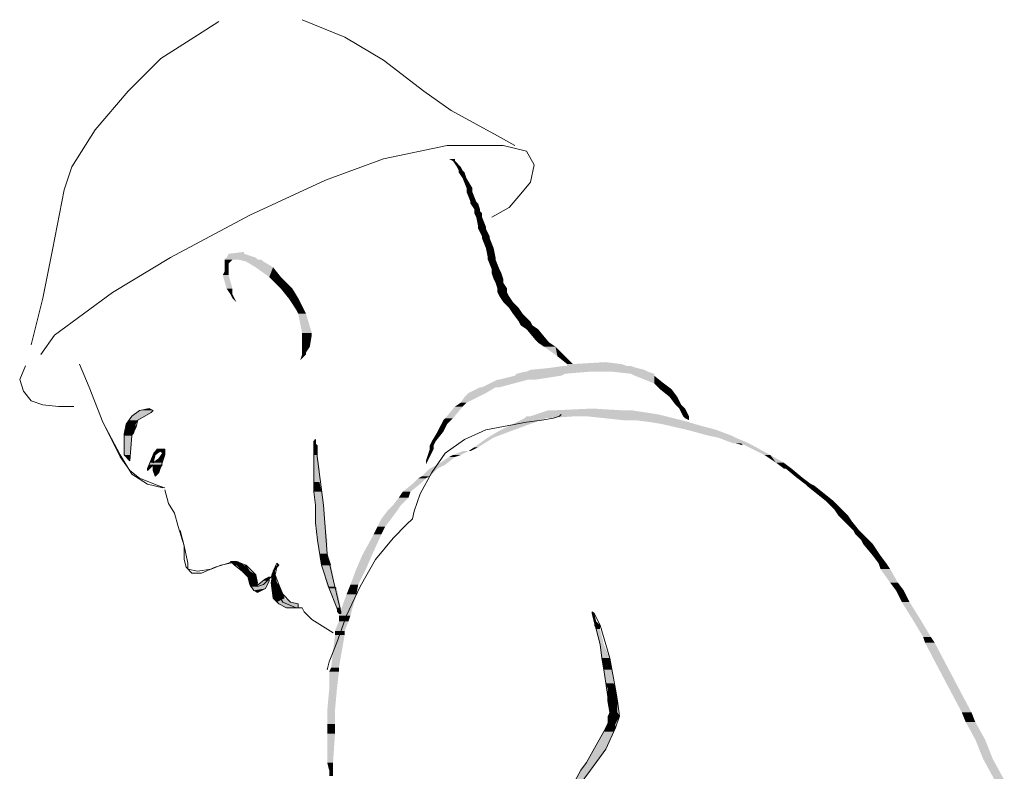
# Model space of a CAD drawing. Units: metres. Extents: x 121.4 to 128.2, y 49.9 to 61.
# Drawn here: x 125.9 to 126.4, y 57.9 to 58.2 of the extents above; entities that cross this region are included whole.
import ezdxf

# ---------------------------------------------------------------- set-up
doc = ezdxf.new("R2010")
doc.units = ezdxf.units.M
doc.linetypes.add('CONTINUA', pattern=[0])
doc.layers.add('Standard', color=7, linetype='Continuous', lineweight=25)

msp = doc.modelspace()

# ---------------------------------------------------------------- hatches: boundary and pattern name
at = {"layer": 'Standard', "linetype": 'CONTINUA', "lineweight": 25}
for points in [[(126.13716, 58.16423), (126.14166, 58.16423), (126.13896, 58.16423)], [(126.14166, 58.16333), (126.14076, 58.16333), (126.14166, 58.16423)], [(126.14435, 58.16063), (126.14256, 58.16063), (126.14166, 58.16333)], [(126.14525, 58.15884), (126.14346, 58.15884), (126.14435, 58.16063)], [(126.14615, 58.15794), (126.14346, 58.15794), (126.14525, 58.15884)], [(126.14705, 58.15524), (126.14525, 58.15524), (126.14615, 58.15794)], [(126.14975, 58.15074), (126.14705, 58.15074), (126.14705, 58.15524)], [(126.14975, 58.14984), (126.14705, 58.14984), (126.14975, 58.15074)], [(126.14975, 58.14894), (126.14705, 58.14894), (126.14975, 58.14984)], [(126.15155, 58.14444), (126.14885, 58.14444), (126.14975, 58.14894)], [(126.15245, 58.14354), (126.14885, 58.14354), (126.15155, 58.14444)], [(126.15335, 58.14084), (126.15065, 58.14084), (126.15245, 58.14354)], [(126.15335, 58.13994), (126.15065, 58.13994), (126.15335, 58.14084)], [(126.15425, 58.13905), (126.15065, 58.13905), (126.15335, 58.13994)], [(126.15425, 58.13725), (126.15155, 58.13725), (126.15425, 58.13905)], [(126.15605, 58.13275), (126.15245, 58.13275), (126.15425, 58.13725)], [(126.15605, 58.13185), (126.15245, 58.13185), (126.15605, 58.13275)], [(126.15785, 58.12825), (126.15425, 58.12825), (126.15605, 58.13185)], [(126.15785, 58.12735), (126.15425, 58.12735), (126.15785, 58.12825)], [(126.15965, 58.12285), (126.15605, 58.12285), (126.15785, 58.12735)], [(126.16055, 58.11836), (126.15695, 58.11836), (126.15965, 58.12285)], [(126.0499, 58.11746), (126.03461, 58.11746), (126.049, 58.11836)], [(126.049, 58.11836), (126.03551, 58.11836), (126.04361, 58.12015)], [(126.04361, 58.12105), (126.04361, 58.12015), (126.03641, 58.12015)], [(126.16055, 58.11746), (126.15695, 58.11746), (126.16055, 58.11836)], [(126.03641, 58.11566), (126.03461, 58.11566), (126.03821, 58.11746)], [(126.03641, 58.11206), (126.03461, 58.11206), (126.03641, 58.11566)], [(126.04091, 58.11746), (126.0499, 58.11746), (126.03821, 58.11746)], [(126.0517, 58.11746), (126.04091, 58.11746), (126.0499, 58.11746)], [(126.0526, 58.11656), (126.0445, 58.11656), (126.0517, 58.11746)], [(126.0571, 58.11386), (126.049, 58.11386), (126.0526, 58.11656)], [(126.0607, 58.10936), (126.0553, 58.10936), (126.0571, 58.11386)], [(126.16235, 58.11296), (126.15875, 58.11296), (126.16055, 58.11746)], [(126.16325, 58.11116), (126.15875, 58.11116), (126.16235, 58.11296)], [(126.03641, 58.11026), (126.03371, 58.11026), (126.03641, 58.11206)], [(126.03821, 58.10396), (126.03551, 58.10396), (126.03641, 58.11026)], [(126.06609, 58.10396), (126.0607, 58.10396), (126.0607, 58.10936)], [(126.16414, 58.10846), (126.15965, 58.10846), (126.16325, 58.11116)], [(126.16414, 58.10666), (126.16055, 58.10666), (126.16414, 58.10846)], [(126.03821, 58.10126), (126.03731, 58.10126), (126.03821, 58.10396)], [(126.06879, 58.09947), (126.0643, 58.09947), (126.06609, 58.10396)], [(126.16594, 58.10396), (126.16145, 58.10396), (126.16414, 58.10666)], [(126.16594, 58.10216), (126.16145, 58.10216), (126.16594, 58.10396)], [(126.03821, 58.10126), (126.03911, 58.09947), (126.03821, 58.09947)], [(126.07149, 58.09407), (126.06789, 58.09407), (126.06879, 58.09947)], [(126.16684, 58.10036), (126.16235, 58.10036), (126.16594, 58.10216)], [(126.16864, 58.09767), (126.16414, 58.09767), (126.16684, 58.10036)], [(126.17134, 58.09497), (126.16684, 58.09497), (126.16864, 58.09767)], [(126.17314, 58.09227), (126.16864, 58.09227), (126.17134, 58.09497)], [(126.07239, 58.09227), (126.06879, 58.09227), (126.07149, 58.09407)], [(126.07509, 58.08327), (126.07059, 58.08327), (126.07239, 58.09227)], [(126.17674, 58.08867), (126.17134, 58.08867), (126.17314, 58.09227)], [(126.17764, 58.08687), (126.17224, 58.08687), (126.17674, 58.08867)], [(126.18034, 58.08507), (126.17494, 58.08507), (126.17764, 58.08687)], [(126.07509, 58.08237), (126.07059, 58.08237), (126.07509, 58.08327)], [(126.07419, 58.07698), (126.07059, 58.07698), (126.07509, 58.08237)], [(126.18483, 58.07968), (126.17944, 58.07968), (126.18034, 58.08507)], [(126.07239, 58.07428), (126.07059, 58.07428), (126.07419, 58.07698)], [(126.18573, 58.07878), (126.18034, 58.07878), (126.18483, 58.07968)], [(126.18843, 58.07698), (126.18304, 58.07698), (126.18573, 58.07878)], [(126.19293, 58.07248), (126.18933, 58.07248), (126.18843, 58.07698)], [(126.07239, 58.07428), (126.07239, 58.07338), (126.07059, 58.07338)], [(126.19653, 58.06888), (126.19383, 58.06888), (126.19293, 58.07248)], [(126.22621, 58.06708), (126.18573, 58.06708), (126.22352, 58.06798)], [(126.22352, 58.06798), (126.19203, 58.06798), (126.22172, 58.06798)], [(126.19203, 58.06798), (126.22172, 58.06798), (126.19383, 58.06798)], [(126.22172, 58.06798), (126.19383, 58.06798), (126.21902, 58.06888)], [(126.21182, 58.06978), (126.21902, 58.06888), (126.19653, 58.06888)], [(126.17944, 58.06168), (126.16235, 58.06168), (126.19113, 58.06348)], [(126.19113, 58.06348), (126.16954, 58.06348), (126.19293, 58.06438)], [(126.19293, 58.06438), (126.17044, 58.06438), (126.20373, 58.06528)], [(126.20373, 58.06528), (126.17404, 58.06528), (126.21542, 58.06528)], [(126.17404, 58.06528), (126.21542, 58.06528), (126.17494, 58.06528)], [(126.23161, 58.06528), (126.17494, 58.06528), (126.22981, 58.06618)], [(126.22981, 58.06618), (126.17674, 58.06618), (126.22621, 58.06708)], [(126.23431, 58.06438), (126.22352, 58.06438), (126.23161, 58.06528)], [(126.23431, 58.06348), (126.22531, 58.06348), (126.23431, 58.06438)], [(126.23881, 58.05989), (126.23431, 58.05989), (126.23431, 58.06348)], [(126.15605, 58.05539), (126.14795, 58.05539), (126.16055, 58.05809)], [(126.16055, 58.05809), (126.15335, 58.05809), (126.16235, 58.05809)], [(126.15335, 58.05809), (126.16235, 58.05809), (126.15425, 58.05809)], [(126.16235, 58.05809), (126.15425, 58.05809), (126.17584, 58.06168)], [(126.17584, 58.06168), (126.16145, 58.06168), (126.17944, 58.06168)], [(126.16145, 58.06168), (126.17944, 58.06168), (126.16235, 58.06168)], [(126.24241, 58.05719), (126.23701, 58.05719), (126.23881, 58.05989)], [(126.14705, 58.05089), (126.14435, 58.05089), (126.15245, 58.05359)], [(126.15245, 58.05359), (126.14615, 58.05359), (126.15605, 58.05539)], [(126.2451, 58.05359), (126.24151, 58.05359), (126.24241, 58.05719)], [(126.2469, 58.04999), (126.2442, 58.04999), (126.2451, 58.05359)], [(126.14076, 58.04369), (126.13716, 58.04369), (126.14525, 58.04909)], [(126.14525, 58.04909), (126.14166, 58.04909), (126.14705, 58.05089)], [(126.2487, 58.04819), (126.246, 58.04819), (126.2469, 58.04999)], [(125.99413, 58.04279), (125.98963, 58.04279), (125.99773, 58.04459)], [(125.99773, 58.04459), (125.99143, 58.04459), (126.00043, 58.04639)], [(126.00043, 58.04639), (125.99413, 58.04639), (126.00133, 58.04729)], [(125.99503, 58.04729), (126.00133, 58.04729), (125.99593, 58.04729)], [(125.99953, 58.04819), (126.00133, 58.04729), (125.99593, 58.04729)], [(126.18394, 58.04369), (126.17404, 58.04369), (126.19743, 58.04459)], [(126.19743, 58.04459), (126.17494, 58.04459), (126.20283, 58.04459)], [(126.17494, 58.04459), (126.20283, 58.04459), (126.17674, 58.04459)], [(126.23971, 58.04459), (126.17674, 58.04459), (126.23611, 58.04549)], [(126.23611, 58.04549), (126.17944, 58.04549), (126.22441, 58.04729)], [(126.22441, 58.04729), (126.18483, 58.04729), (126.22082, 58.04729)], [(126.18483, 58.04729), (126.22082, 58.04729), (126.18573, 58.04729)], [(126.20552, 58.04819), (126.22082, 58.04729), (126.18573, 58.04729)], [(126.2469, 58.04279), (126.21992, 58.04279), (126.23971, 58.04459)], [(126.2505, 58.04459), (126.2478, 58.04459), (126.2487, 58.04819)], [(126.2505, 58.04459), (126.2505, 58.04369), (126.2487, 58.04369)], [(125.99323, 58.04099), (125.98873, 58.04099), (125.99413, 58.04279)], [(125.99323, 58.0392), (125.98873, 58.0392), (125.99323, 58.04099)], [(126.13626, 58.0374), (126.13356, 58.0374), (126.13806, 58.04099)], [(126.13806, 58.04099), (126.13536, 58.04099), (126.13986, 58.04279)], [(126.13986, 58.04279), (126.13626, 58.04279), (126.14076, 58.04369)], [(126.16684, 58.0374), (126.16145, 58.0374), (126.18394, 58.04369)], [(126.22531, 58.04279), (126.2469, 58.04279), (126.21992, 58.04279)], [(126.2505, 58.04189), (126.23251, 58.04189), (126.2469, 58.04279)], [(126.2532, 58.04099), (126.23791, 58.04099), (126.2505, 58.04189)], [(126.2631, 58.0383), (126.2496, 58.0383), (126.2532, 58.04099)], [(125.99233, 58.0365), (125.98783, 58.0365), (125.99323, 58.0392)], [(125.99143, 58.0356), (125.98783, 58.0356), (125.99233, 58.0365)], [(125.99143, 58.0356), (125.99053, 58.0266), (125.98783, 58.0266)], [(126.13266, 58.0329), (126.13086, 58.0329), (126.13626, 58.0374)], [(126.15965, 58.0347), (126.15695, 58.0347), (126.16684, 58.0374)], [(126.27029, 58.0356), (126.2595, 58.0356), (126.2631, 58.0383)], [(126.27209, 58.0347), (126.26399, 58.0347), (126.27029, 58.0356)], [(126.07689, 58.0338), (126.07689, 58.0329), (126.07599, 58.0329)], [(126.07689, 58.032), (126.07599, 58.032), (126.07689, 58.0329)], [(126.07779, 58.0311), (126.07599, 58.0311), (126.07689, 58.032)], [(126.07779, 58.0266), (126.07599, 58.0266), (126.07779, 58.0311)], [(126.13176, 58.0311), (126.12996, 58.0311), (126.13266, 58.0329)], [(126.13176, 58.0293), (126.12996, 58.0293), (126.13176, 58.0311)], [(126.15245, 58.0302), (126.15065, 58.0302), (126.15965, 58.0347)], [(126.27839, 58.032), (126.27119, 58.032), (126.27209, 58.0347)], [(126.27119, 58.032), (126.27209, 58.032), (126.27479, 58.032)], [(126.28828, 58.0266), (126.28558, 58.0266), (126.27839, 58.032)], [(126.00133, 58.023), (125.99953, 58.023), (126.00223, 58.0266)], [(126.00313, 58.0275), (126.00133, 58.0275), (126.00492, 58.0284)], [(126.00223, 58.0266), (126.00133, 58.0266), (126.00313, 58.0275)], [(126.00672, 58.0284), (126.00223, 58.0284), (126.00672, 58.0293)], [(126.00672, 58.0293), (126.00313, 58.0293), (126.00582, 58.0293)], [(126.00582, 58.0248), (126.00403, 58.0248), (126.00672, 58.0266)], [(126.00672, 58.0266), (126.00492, 58.0266), (126.00672, 58.0275)], [(126.00672, 58.0275), (126.00582, 58.0275), (126.00672, 58.0284)], [(126.07869, 58.0203), (126.07599, 58.0203), (126.07779, 58.0266)], [(126.12906, 58.0239), (126.12816, 58.0239), (126.13176, 58.0293)], [(126.14166, 58.0257), (126.13896, 58.0257), (126.14435, 58.0266)], [(126.14435, 58.0266), (126.14076, 58.0266), (126.14795, 58.0284)], [(126.14885, 58.0284), (126.14795, 58.0284), (126.14525, 58.0284)], [(126.14885, 58.0284), (126.14615, 58.0284), (126.14525, 58.0284)], [(126.14615, 58.0284), (126.14885, 58.0284), (126.14795, 58.0284)], [(126.14885, 58.0284), (126.14795, 58.0284), (126.15245, 58.0302)], [(126.29458, 58.023), (126.29098, 58.023), (126.28828, 58.0266)], [(126.00133, 58.0221), (125.99953, 58.0203), (125.99863, 58.0203)], [(126.00582, 58.0221), (125.99953, 58.0221), (126.00582, 58.023)], [(126.00582, 58.023), (126.00133, 58.023), (126.00582, 58.0239)], [(126.00403, 58.01941), (126.00133, 58.01941), (126.00582, 58.0221)], [(126.00582, 58.0239), (126.00313, 58.0239), (126.00582, 58.0248)], [(126.13356, 58.0203), (126.12996, 58.0203), (126.13716, 58.0221)], [(126.13716, 58.0221), (126.13356, 58.0221), (126.14166, 58.0257)], [(126.29818, 58.0203), (126.29458, 58.0203), (126.29458, 58.023)], [(126.00403, 58.01941), (126.00403, 58.01851), (126.00133, 58.01851)], [(126.07869, 58.01401), (126.07599, 58.01401), (126.07869, 58.0203)], [(126.12996, 58.01671), (126.12636, 58.01671), (126.13356, 58.0203)], [(126.29548, 58.0203), (126.29818, 58.0203), (126.29458, 58.0203)], [(126.30357, 58.01581), (126.30088, 58.01581), (126.29818, 58.0203)], [(126.07959, 58.00951), (126.07599, 58.00951), (126.07869, 58.01401)], [(126.12097, 58.00951), (126.11737, 58.00951), (126.12546, 58.01311)], [(126.12546, 58.01311), (126.12187, 58.01311), (126.12816, 58.01581)], [(126.12816, 58.01581), (126.12456, 58.01581), (126.12996, 58.01671)], [(126.30717, 58.01311), (126.30447, 58.01311), (126.30357, 58.01581)], [(126.30897, 58.01221), (126.30537, 58.01221), (126.30717, 58.01311)], [(126.31347, 58.00861), (126.30987, 58.00861), (126.30897, 58.01221)], [(126.08049, 58.00321), (126.07689, 58.00321), (126.07959, 58.00951)], [(126.12007, 58.00681), (126.11557, 58.00681), (126.12097, 58.00951)], [(126.31797, 58.00501), (126.31437, 58.00501), (126.31347, 58.00861)], [(126.08139, 57.99512), (126.07689, 57.99512), (126.08049, 58.00321)], [(126.11467, 58.00051), (126.11017, 58.00051), (126.11647, 58.00321)], [(126.11647, 58.00321), (126.11287, 58.00321), (126.12007, 58.00681)], [(126.32067, 58.00231), (126.31707, 58.00231), (126.31797, 58.00501)], [(126.11197, 57.99692), (126.10747, 57.99692), (126.11467, 58.00051)], [(126.32157, 58.00141), (126.31797, 58.00141), (126.32067, 58.00231)], [(126.32426, 57.99872), (126.31977, 57.99872), (126.32157, 58.00141)], [(126.32606, 57.99602), (126.32247, 57.99602), (126.32426, 57.99872)], [(126.08229, 57.98702), (126.07779, 57.98702), (126.08139, 57.99512)], [(126.10927, 57.99332), (126.10567, 57.99332), (126.11197, 57.99692)], [(126.32966, 57.99152), (126.32696, 57.99152), (126.32606, 57.99602)], [(126.10298, 57.97983), (126.09848, 57.97983), (126.10747, 57.98972)], [(126.10747, 57.98972), (126.10388, 57.98972), (126.10927, 57.99332)], [(126.33146, 57.98972), (126.32786, 57.98972), (126.32966, 57.99152)], [(126.33416, 57.98702), (126.33056, 57.98702), (126.33146, 57.98972)], [(126.08229, 57.98072), (126.07869, 57.98072), (126.08229, 57.98702)], [(126.33596, 57.98522), (126.33146, 57.98522), (126.33416, 57.98702)], [(126.33956, 57.97983), (126.33596, 57.97983), (126.33596, 57.98522)], [(126.08409, 57.97533), (126.07959, 57.97533), (126.08229, 57.98072)], [(126.04001, 57.97713), (126.04091, 57.97713), (126.03731, 57.97713)], [(126.04361, 57.97533), (126.03911, 57.97533), (126.04091, 57.97713)], [(126.0589, 57.97623), (126.0598, 57.97533), (126.0589, 57.97533)], [(126.10028, 57.97353), (126.09578, 57.97353), (126.10298, 57.97983)], [(126.34226, 57.97623), (126.33866, 57.97623), (126.33956, 57.97983)], [(126.34405, 57.97353), (126.33956, 57.97353), (126.34226, 57.97623)], [(126.04001, 57.97533), (126.04361, 57.97533), (126.03911, 57.97533)], [(126.0445, 57.97533), (126.04001, 57.97533), (126.04361, 57.97533)], [(126.0463, 57.97263), (126.04271, 57.97263), (126.0445, 57.97533)], [(126.049, 57.97083), (126.0445, 57.97083), (126.0463, 57.97263)], [(126.058, 57.97083), (126.0562, 57.97083), (126.058, 57.97263)], [(126.058, 57.97263), (126.0571, 57.97263), (126.0589, 57.97443)], [(126.0589, 57.97443), (126.058, 57.97443), (126.0598, 57.97533)], [(126.08588, 57.96543), (126.08229, 57.96543), (126.08409, 57.97533)], [(126.09668, 57.96633), (126.09308, 57.96633), (126.10028, 57.97353)], [(126.34765, 57.96723), (126.34405, 57.96723), (126.34405, 57.97353)], [(126.049, 57.96993), (126.0454, 57.96993), (126.049, 57.97083)], [(126.0499, 57.96723), (126.0463, 57.96723), (126.049, 57.96993)], [(126.0499, 57.96633), (126.0463, 57.96633), (126.0499, 57.96723)], [(126.0535, 57.96543), (126.049, 57.96543), (126.0553, 57.96813)], [(126.0553, 57.96813), (126.0526, 57.96813), (126.0553, 57.96903)], [(126.0553, 57.96993), (126.0553, 57.96903), (126.0535, 57.96903)], [(126.0589, 57.96723), (126.0562, 57.96723), (126.058, 57.97083)], [(126.0598, 57.96633), (126.0562, 57.96633), (126.0589, 57.96723)], [(126.35035, 57.96363), (126.34675, 57.96363), (126.34765, 57.96723)], [(126.049, 57.96543), (126.0463, 57.96543), (126.0499, 57.96633)], [(126.0535, 57.96453), (126.0472, 57.96453), (126.0535, 57.96543)], [(126.0535, 57.96453), (126.0517, 57.96363), (126.0481, 57.96363)], [(126.0616, 57.96183), (126.0571, 57.96183), (126.0598, 57.96633)], [(126.0625, 57.96004), (126.0571, 57.96004), (126.0616, 57.96183)], [(126.08678, 57.96453), (126.08319, 57.96453), (126.08588, 57.96543)], [(126.08858, 57.95554), (126.08678, 57.95554), (126.08678, 57.96453)], [(126.09308, 57.95194), (126.08768, 57.95194), (126.09578, 57.96183)], [(126.09578, 57.96183), (126.09128, 57.96183), (126.09668, 57.96633)], [(126.35305, 57.95824), (126.34945, 57.95824), (126.35035, 57.96363)], [(126.06519, 57.95824), (126.0589, 57.95824), (126.0625, 57.96004)], [(126.06879, 57.95734), (126.0598, 57.95734), (126.06519, 57.95824)], [(126.06879, 57.95554), (126.0625, 57.95554), (126.06879, 57.95734)], [(126.35755, 57.95104), (126.35395, 57.95104), (126.35305, 57.95824)], [(126.0625, 57.95554), (126.0634, 57.95554), (126.06879, 57.95554)], [(126.06879, 57.95554), (126.0634, 57.95554), (126.06969, 57.95554)], [(126.08858, 57.95374), (126.08678, 57.95374), (126.08858, 57.95554)], [(126.20642, 57.95284), (126.20552, 57.95284), (126.20552, 57.95374)], [(126.20732, 57.94924), (126.20642, 57.94924), (126.20642, 57.95284)], [(126.09038, 57.94474), (126.08588, 57.94474), (126.09218, 57.94924)], [(126.09218, 57.94924), (126.08768, 57.94924), (126.09308, 57.95194)], [(126.20912, 57.94744), (126.20642, 57.94744), (126.20732, 57.94924)], [(126.36295, 57.94204), (126.35935, 57.94204), (126.35755, 57.95104)], [(126.09038, 57.94294), (126.08588, 57.94294), (126.09038, 57.94474)], [(126.20912, 57.94564), (126.20732, 57.94564), (126.20912, 57.94744)], [(126.21092, 57.93845), (126.20912, 57.93845), (126.20912, 57.94564)], [(126.08768, 57.92765), (126.08409, 57.92765), (126.09038, 57.94294)], [(126.36474, 57.93935), (126.36025, 57.93935), (126.36295, 57.94204)], [(126.37374, 57.92225), (126.36924, 57.92225), (126.36474, 57.93935)], [(126.21362, 57.93215), (126.21002, 57.93215), (126.21092, 57.93845)], [(126.21452, 57.92675), (126.21092, 57.92675), (126.21362, 57.93215)], [(126.08768, 57.92585), (126.08319, 57.92585), (126.08768, 57.92765)], [(126.08678, 57.91776), (126.08319, 57.91776), (126.08768, 57.92585)], [(126.21542, 57.92046), (126.21182, 57.92046), (126.21452, 57.92675)], [(126.38184, 57.90696), (126.37734, 57.90696), (126.37374, 57.92225)], [(126.08588, 57.90786), (126.08229, 57.90786), (126.08678, 57.91776)], [(126.21632, 57.91776), (126.21272, 57.91776), (126.21542, 57.92046)], [(126.21722, 57.91416), (126.21272, 57.91416), (126.21632, 57.91776)], [(126.21722, 57.91236), (126.21272, 57.91236), (126.21722, 57.91416)], [(126.21722, 57.90696), (126.21362, 57.90696), (126.21722, 57.91236)], [(126.08588, 57.90156), (126.08229, 57.90156), (126.08588, 57.90786)], [(126.21812, 57.90516), (126.21272, 57.90516), (126.21722, 57.90696)], [(126.38363, 57.90246), (126.37914, 57.90246), (126.38184, 57.90696)], [(126.21632, 57.90156), (126.21272, 57.90156), (126.21812, 57.90516)], [(126.38813, 57.89437), (126.38363, 57.89437), (126.38363, 57.90246)], [(126.08588, 57.89707), (126.08229, 57.89707), (126.08588, 57.90156)], [(126.21272, 57.89167), (126.20732, 57.89167), (126.21542, 57.89797)], [(126.21542, 57.89797), (126.21092, 57.89797), (126.21632, 57.89977)], [(126.21632, 57.89977), (126.21182, 57.89977), (126.21632, 57.90156)], [(126.08498, 57.88357), (126.08229, 57.88357), (126.08588, 57.89707)], [(126.39173, 57.88537), (126.38723, 57.88537), (126.38813, 57.89437)], [(126.20732, 57.88357), (126.20283, 57.88357), (126.21182, 57.88987)], [(126.21182, 57.88987), (126.20642, 57.88987), (126.21272, 57.89167)], [(126.39713, 57.87548), (126.39263, 57.87548), (126.39173, 57.88537)], [(126.08498, 57.87998), (126.08319, 57.87998), (126.08498, 57.88357)], [(126.08498, 57.87728), (126.08319, 57.87728), (126.08498, 57.87998)], [(126.19833, 57.87188), (126.19563, 57.87188), (126.20462, 57.87998)], [(126.20462, 57.87998), (126.20013, 57.87998), (126.20732, 57.88357)]]:
    msp.add_hatch(color=0, dxfattribs=at).paths.add_polyline_path(points, flags=16)
for points in [[(126.14076, 58.16333), (126.14166, 58.16423), (126.13896, 58.16423)], [(126.14256, 58.16063), (126.14166, 58.16333), (126.14076, 58.16333)], [(126.14346, 58.15884), (126.14435, 58.16063), (126.14256, 58.16063)], [(126.14346, 58.15794), (126.14525, 58.15884), (126.14346, 58.15884)], [(126.14525, 58.15524), (126.14615, 58.15794), (126.14346, 58.15794)], [(126.14705, 58.15074), (126.14705, 58.15524), (126.14525, 58.15524)], [(126.14705, 58.14984), (126.14975, 58.15074), (126.14705, 58.15074)], [(126.14705, 58.14894), (126.14975, 58.14984), (126.14705, 58.14984)], [(126.14885, 58.14444), (126.14975, 58.14894), (126.14705, 58.14894)], [(126.14885, 58.14354), (126.15155, 58.14444), (126.14885, 58.14444)], [(126.15065, 58.14084), (126.15245, 58.14354), (126.14885, 58.14354)], [(126.15065, 58.13994), (126.15335, 58.14084), (126.15065, 58.14084)], [(126.15065, 58.13905), (126.15335, 58.13994), (126.15065, 58.13994)], [(126.15155, 58.13725), (126.15425, 58.13905), (126.15065, 58.13905)], [(126.15245, 58.13275), (126.15425, 58.13725), (126.15155, 58.13725)], [(126.15245, 58.13185), (126.15605, 58.13275), (126.15245, 58.13275)], [(126.15425, 58.12825), (126.15605, 58.13185), (126.15245, 58.13185)], [(126.15425, 58.12735), (126.15785, 58.12825), (126.15425, 58.12825)], [(126.15605, 58.12285), (126.15785, 58.12735), (126.15425, 58.12735)], [(126.15695, 58.11836), (126.15965, 58.12285), (126.15605, 58.12285)], [(126.03461, 58.11746), (126.049, 58.11836), (126.03551, 58.11836)], [(126.03551, 58.11836), (126.04361, 58.12015), (126.03641, 58.12015)], [(126.15695, 58.11746), (126.16055, 58.11836), (126.15695, 58.11836)], [(126.03461, 58.11566), (126.03821, 58.11746), (126.03461, 58.11746)], [(126.03461, 58.11206), (126.03641, 58.11566), (126.03461, 58.11566)], [(126.0445, 58.11656), (126.0517, 58.11746), (126.04091, 58.11746)], [(126.049, 58.11386), (126.0526, 58.11656), (126.0445, 58.11656)], [(126.0553, 58.10936), (126.0571, 58.11386), (126.049, 58.11386)], [(126.15875, 58.11296), (126.16055, 58.11746), (126.15695, 58.11746)], [(126.15875, 58.11116), (126.16235, 58.11296), (126.15875, 58.11296)], [(126.03371, 58.11026), (126.03641, 58.11206), (126.03461, 58.11206)], [(126.03551, 58.10396), (126.03641, 58.11026), (126.03371, 58.11026)], [(126.0607, 58.10396), (126.0607, 58.10936), (126.0553, 58.10936)], [(126.15965, 58.10846), (126.16325, 58.11116), (126.15875, 58.11116)], [(126.16055, 58.10666), (126.16414, 58.10846), (126.15965, 58.10846)], [(126.03731, 58.10126), (126.03821, 58.10396), (126.03551, 58.10396)], [(126.0643, 58.09947), (126.06609, 58.10396), (126.0607, 58.10396)], [(126.16145, 58.10396), (126.16414, 58.10666), (126.16055, 58.10666)], [(126.16145, 58.10216), (126.16594, 58.10396), (126.16145, 58.10396)], [(126.03821, 58.10126), (126.03731, 58.10126), (126.03821, 58.09947)], [(126.03911, 58.09947), (126.03821, 58.09947), (126.04001, 58.09767)], [(126.06789, 58.09407), (126.06879, 58.09947), (126.0643, 58.09947)], [(126.16235, 58.10036), (126.16594, 58.10216), (126.16145, 58.10216)], [(126.16414, 58.09767), (126.16684, 58.10036), (126.16235, 58.10036)], [(126.16684, 58.09497), (126.16864, 58.09767), (126.16414, 58.09767)], [(126.16864, 58.09227), (126.17134, 58.09497), (126.16684, 58.09497)], [(126.06879, 58.09227), (126.07149, 58.09407), (126.06789, 58.09407)], [(126.07059, 58.08327), (126.07239, 58.09227), (126.06879, 58.09227)], [(126.17134, 58.08867), (126.17314, 58.09227), (126.16864, 58.09227)], [(126.17224, 58.08687), (126.17674, 58.08867), (126.17134, 58.08867)], [(126.17494, 58.08507), (126.17764, 58.08687), (126.17224, 58.08687)], [(126.07059, 58.08237), (126.07509, 58.08327), (126.07059, 58.08327)], [(126.07059, 58.07698), (126.07509, 58.08237), (126.07059, 58.08237)], [(126.17944, 58.07968), (126.18034, 58.08507), (126.17494, 58.08507)], [(126.07059, 58.07428), (126.07419, 58.07698), (126.07059, 58.07698)], [(126.18034, 58.07878), (126.18483, 58.07968), (126.17944, 58.07968)], [(126.18304, 58.07698), (126.18573, 58.07878), (126.18034, 58.07878)], [(126.18933, 58.07248), (126.18843, 58.07698), (126.18304, 58.07698)], [(126.07239, 58.07338), (126.07059, 58.07338), (126.06969, 58.07068)], [(126.07239, 58.07428), (126.07059, 58.07428), (126.07059, 58.07338)], [(126.19383, 58.06888), (126.19293, 58.07248), (126.18933, 58.07248)], [(126.18573, 58.06708), (126.22352, 58.06798), (126.19203, 58.06798)], [(126.19383, 58.06798), (126.21902, 58.06888), (126.19383, 58.06888)], [(126.16235, 58.06168), (126.19113, 58.06348), (126.16954, 58.06348)], [(126.16954, 58.06348), (126.19293, 58.06438), (126.17044, 58.06438)], [(126.17044, 58.06438), (126.20373, 58.06528), (126.17404, 58.06528)], [(126.17494, 58.06528), (126.22981, 58.06618), (126.17674, 58.06618)], [(126.17674, 58.06618), (126.22621, 58.06708), (126.18573, 58.06708)], [(126.22352, 58.06438), (126.23161, 58.06528), (126.21542, 58.06528)], [(126.22531, 58.06348), (126.23431, 58.06438), (126.22352, 58.06438)], [(126.23431, 58.05989), (126.23431, 58.06348), (126.22531, 58.06348)], [(126.14795, 58.05539), (126.16055, 58.05809), (126.15335, 58.05809)], [(126.15425, 58.05809), (126.17584, 58.06168), (126.16145, 58.06168)], [(126.23701, 58.05719), (126.23881, 58.05989), (126.23431, 58.05989)], [(126.14435, 58.05089), (126.15245, 58.05359), (126.14615, 58.05359)], [(126.14615, 58.05359), (126.15605, 58.05539), (126.14795, 58.05539)], [(126.24151, 58.05359), (126.24241, 58.05719), (126.23701, 58.05719)], [(126.2442, 58.04999), (126.2451, 58.05359), (126.24151, 58.05359)], [(126.13716, 58.04369), (126.14525, 58.04909), (126.14166, 58.04909)], [(126.14166, 58.04909), (126.14705, 58.05089), (126.14435, 58.05089)], [(126.246, 58.04819), (126.2469, 58.04999), (126.2442, 58.04999)], [(125.98963, 58.04279), (125.99773, 58.04459), (125.99143, 58.04459)], [(125.99143, 58.04459), (126.00043, 58.04639), (125.99413, 58.04639)], [(125.99413, 58.04639), (126.00133, 58.04729), (125.99503, 58.04729)], [(126.17404, 58.04369), (126.19743, 58.04459), (126.17494, 58.04459)], [(126.17674, 58.04459), (126.23611, 58.04549), (126.17944, 58.04549)], [(126.17944, 58.04549), (126.22441, 58.04729), (126.18483, 58.04729)], [(126.21992, 58.04279), (126.23971, 58.04459), (126.20283, 58.04459)], [(126.2478, 58.04459), (126.2487, 58.04819), (126.246, 58.04819)], [(126.2505, 58.04459), (126.2478, 58.04459), (126.2487, 58.04369)], [(125.98873, 58.04099), (125.99413, 58.04279), (125.98963, 58.04279)], [(125.98873, 58.0392), (125.99323, 58.04099), (125.98873, 58.04099)], [(126.13356, 58.0374), (126.13806, 58.04099), (126.13536, 58.04099)], [(126.13536, 58.04099), (126.13986, 58.04279), (126.13626, 58.04279)], [(126.13626, 58.04279), (126.14076, 58.04369), (126.13716, 58.04369)], [(126.16145, 58.0374), (126.18394, 58.04369), (126.17404, 58.04369)], [(126.23251, 58.04189), (126.2469, 58.04279), (126.22531, 58.04279)], [(126.23791, 58.04099), (126.2505, 58.04189), (126.23251, 58.04189)], [(126.2496, 58.0383), (126.2532, 58.04099), (126.23791, 58.04099)], [(126.2505, 58.04369), (126.2487, 58.04369), (126.2505, 58.04279)], [(125.98783, 58.0365), (125.99323, 58.0392), (125.98873, 58.0392)], [(125.98783, 58.0356), (125.99233, 58.0365), (125.98783, 58.0365)], [(125.99143, 58.0356), (125.98783, 58.0356), (125.98783, 58.0266)], [(126.13086, 58.0329), (126.13626, 58.0374), (126.13356, 58.0374)], [(126.15695, 58.0347), (126.16684, 58.0374), (126.16145, 58.0374)], [(126.2595, 58.0356), (126.2631, 58.0383), (126.2496, 58.0383)], [(126.26399, 58.0347), (126.27029, 58.0356), (126.2595, 58.0356)], [(126.07599, 58.032), (126.07689, 58.0329), (126.07599, 58.0329)], [(126.07599, 58.0311), (126.07689, 58.032), (126.07599, 58.032)], [(126.07599, 58.0266), (126.07779, 58.0311), (126.07599, 58.0311)], [(126.12996, 58.0311), (126.13266, 58.0329), (126.13086, 58.0329)], [(126.12996, 58.0293), (126.13176, 58.0311), (126.12996, 58.0311)], [(126.15065, 58.0302), (126.15965, 58.0347), (126.15695, 58.0347)], [(126.27119, 58.032), (126.27209, 58.0347), (126.26399, 58.0347)], [(126.27479, 58.032), (126.27209, 58.032), (126.27569, 58.0311)], [(126.28558, 58.0266), (126.27839, 58.032), (126.27479, 58.032)], [(125.99053, 58.0266), (125.98783, 58.0266), (125.99053, 58.0239)], [(125.99953, 58.023), (126.00223, 58.0266), (126.00133, 58.0266)], [(126.00133, 58.0275), (126.00492, 58.0284), (126.00223, 58.0284)], [(126.00133, 58.0266), (126.00313, 58.0275), (126.00133, 58.0275)], [(126.00223, 58.0284), (126.00672, 58.0293), (126.00313, 58.0293)], [(126.00403, 58.0248), (126.00672, 58.0266), (126.00492, 58.0266)], [(126.00582, 58.0275), (126.00672, 58.0284), (126.00492, 58.0284)], [(126.00492, 58.0266), (126.00672, 58.0275), (126.00582, 58.0275)], [(126.07599, 58.0203), (126.07779, 58.0266), (126.07599, 58.0266)], [(126.12816, 58.0239), (126.13176, 58.0293), (126.12996, 58.0293)], [(126.13896, 58.0257), (126.14435, 58.0266), (126.14076, 58.0266)], [(126.14076, 58.0266), (126.14795, 58.0284), (126.14525, 58.0284)], [(126.14795, 58.0284), (126.15245, 58.0302), (126.15065, 58.0302)], [(126.29098, 58.023), (126.28828, 58.0266), (126.28558, 58.0266)], [(126.00133, 58.0221), (125.99953, 58.0221), (125.99863, 58.0203)], [(125.99953, 58.0221), (126.00582, 58.023), (125.99953, 58.023)], [(126.00133, 58.023), (126.00582, 58.0239), (126.00313, 58.0239)], [(126.00133, 58.01941), (126.00582, 58.0221), (126.00133, 58.0221)], [(126.00313, 58.0239), (126.00582, 58.0248), (126.00403, 58.0248)], [(126.12816, 58.0221), (126.12906, 58.0239), (126.12816, 58.0239)], [(126.12996, 58.0203), (126.13716, 58.0221), (126.13356, 58.0221)], [(126.13356, 58.0221), (126.14166, 58.0257), (126.13896, 58.0257)], [(126.29458, 58.0203), (126.29458, 58.023), (126.29098, 58.023)], [(125.99953, 58.0203), (125.99863, 58.0203), (125.99863, 58.01941)], [(126.00403, 58.01941), (126.00133, 58.01941), (126.00133, 58.01851)], [(126.00403, 58.01851), (126.00133, 58.01851), (126.00223, 58.01671)], [(126.07599, 58.01401), (126.07869, 58.0203), (126.07599, 58.0203)], [(126.12636, 58.01671), (126.13356, 58.0203), (126.12996, 58.0203)], [(126.30088, 58.01581), (126.29818, 58.0203), (126.29548, 58.0203)], [(126.07599, 58.00951), (126.07869, 58.01401), (126.07599, 58.01401)], [(126.11737, 58.00951), (126.12546, 58.01311), (126.12187, 58.01311)], [(126.12187, 58.01311), (126.12816, 58.01581), (126.12456, 58.01581)], [(126.12456, 58.01581), (126.12996, 58.01671), (126.12636, 58.01671)], [(126.30447, 58.01311), (126.30357, 58.01581), (126.30088, 58.01581)], [(126.30537, 58.01221), (126.30717, 58.01311), (126.30447, 58.01311)], [(126.30987, 58.00861), (126.30897, 58.01221), (126.30537, 58.01221)], [(126.07689, 58.00321), (126.07959, 58.00951), (126.07599, 58.00951)], [(126.11557, 58.00681), (126.12097, 58.00951), (126.11737, 58.00951)], [(126.31437, 58.00501), (126.31347, 58.00861), (126.30987, 58.00861)], [(126.07689, 57.99512), (126.08049, 58.00321), (126.07689, 58.00321)], [(126.11017, 58.00051), (126.11647, 58.00321), (126.11287, 58.00321)], [(126.11287, 58.00321), (126.12007, 58.00681), (126.11557, 58.00681)], [(126.31707, 58.00231), (126.31797, 58.00501), (126.31437, 58.00501)], [(126.10747, 57.99692), (126.11467, 58.00051), (126.11017, 58.00051)], [(126.31797, 58.00141), (126.32067, 58.00231), (126.31707, 58.00231)], [(126.31977, 57.99872), (126.32157, 58.00141), (126.31797, 58.00141)], [(126.32247, 57.99602), (126.32426, 57.99872), (126.31977, 57.99872)], [(126.07779, 57.98702), (126.08139, 57.99512), (126.07689, 57.99512)], [(126.10567, 57.99332), (126.11197, 57.99692), (126.10747, 57.99692)], [(126.32696, 57.99152), (126.32606, 57.99602), (126.32247, 57.99602)], [(126.09848, 57.97983), (126.10747, 57.98972), (126.10388, 57.98972)], [(126.10388, 57.98972), (126.10927, 57.99332), (126.10567, 57.99332)], [(126.32786, 57.98972), (126.32966, 57.99152), (126.32696, 57.99152)], [(126.33056, 57.98702), (126.33146, 57.98972), (126.32786, 57.98972)], [(126.07869, 57.98072), (126.08229, 57.98702), (126.07779, 57.98702)], [(126.33146, 57.98522), (126.33416, 57.98702), (126.33056, 57.98702)], [(126.33596, 57.97983), (126.33596, 57.98522), (126.33146, 57.98522)], [(126.07959, 57.97533), (126.08229, 57.98072), (126.07869, 57.98072)], [(126.03911, 57.97533), (126.04091, 57.97713), (126.03731, 57.97713)], [(126.09578, 57.97353), (126.10298, 57.97983), (126.09848, 57.97983)], [(126.33866, 57.97623), (126.33956, 57.97983), (126.33596, 57.97983)], [(126.33956, 57.97353), (126.34226, 57.97623), (126.33866, 57.97623)], [(126.04271, 57.97263), (126.0445, 57.97533), (126.04001, 57.97533)], [(126.0445, 57.97083), (126.0463, 57.97263), (126.04271, 57.97263)], [(126.0562, 57.97083), (126.058, 57.97263), (126.0571, 57.97263)], [(126.0571, 57.97263), (126.0589, 57.97443), (126.058, 57.97443)], [(126.058, 57.97443), (126.0598, 57.97533), (126.0589, 57.97533)], [(126.08229, 57.96543), (126.08409, 57.97533), (126.07959, 57.97533)], [(126.09308, 57.96633), (126.10028, 57.97353), (126.09578, 57.97353)], [(126.34405, 57.96723), (126.34405, 57.97353), (126.33956, 57.97353)], [(126.0454, 57.96993), (126.049, 57.97083), (126.0445, 57.97083)], [(126.0463, 57.96723), (126.049, 57.96993), (126.0454, 57.96993)], [(126.0463, 57.96633), (126.0499, 57.96723), (126.0463, 57.96723)], [(126.049, 57.96543), (126.0553, 57.96813), (126.0526, 57.96813)], [(126.0526, 57.96813), (126.0553, 57.96903), (126.0535, 57.96903)], [(126.0562, 57.96723), (126.058, 57.97083), (126.0562, 57.97083)], [(126.0562, 57.96633), (126.0589, 57.96723), (126.0562, 57.96723)], [(126.34675, 57.96363), (126.34765, 57.96723), (126.34405, 57.96723)], [(126.0463, 57.96543), (126.0499, 57.96633), (126.0463, 57.96633)], [(126.0472, 57.96453), (126.0535, 57.96543), (126.0463, 57.96543)], [(126.0535, 57.96453), (126.0472, 57.96453), (126.0481, 57.96363)], [(126.0517, 57.96363), (126.0481, 57.96363), (126.0499, 57.96273)], [(126.0571, 57.96183), (126.0598, 57.96633), (126.0562, 57.96633)], [(126.0571, 57.96004), (126.0616, 57.96183), (126.0571, 57.96183)], [(126.08319, 57.96453), (126.08588, 57.96543), (126.08229, 57.96543)], [(126.08678, 57.95554), (126.08678, 57.96453), (126.08319, 57.96453)], [(126.08768, 57.95194), (126.09578, 57.96183), (126.09128, 57.96183)], [(126.09128, 57.96183), (126.09668, 57.96633), (126.09308, 57.96633)], [(126.34945, 57.95824), (126.35035, 57.96363), (126.34675, 57.96363)], [(126.0589, 57.95824), (126.0625, 57.96004), (126.0571, 57.96004)], [(126.0598, 57.95734), (126.06519, 57.95824), (126.0589, 57.95824)], [(126.0625, 57.95554), (126.06879, 57.95734), (126.0598, 57.95734)], [(126.35395, 57.95104), (126.35305, 57.95824), (126.34945, 57.95824)], [(126.08678, 57.95374), (126.08858, 57.95554), (126.08678, 57.95554)], [(126.08858, 57.95374), (126.08678, 57.95374), (126.08768, 57.95284)], [(126.08768, 57.95284), (126.08858, 57.95284), (126.08858, 57.95374)], [(126.20642, 57.94924), (126.20642, 57.95284), (126.20552, 57.95284)], [(126.08588, 57.94474), (126.09218, 57.94924), (126.08768, 57.94924)], [(126.08768, 57.94924), (126.09308, 57.95194), (126.08768, 57.95194)], [(126.20642, 57.94744), (126.20732, 57.94924), (126.20642, 57.94924)], [(126.35935, 57.94204), (126.35755, 57.95104), (126.35395, 57.95104)], [(126.08588, 57.94294), (126.09038, 57.94474), (126.08588, 57.94474)], [(126.20732, 57.94564), (126.20912, 57.94744), (126.20642, 57.94744)], [(126.20912, 57.93845), (126.20912, 57.94564), (126.20732, 57.94564)], [(126.08409, 57.92765), (126.09038, 57.94294), (126.08588, 57.94294)], [(126.36025, 57.93935), (126.36295, 57.94204), (126.35935, 57.94204)], [(126.36924, 57.92225), (126.36474, 57.93935), (126.36025, 57.93935)], [(126.21002, 57.93215), (126.21092, 57.93845), (126.20912, 57.93845)], [(126.21092, 57.92675), (126.21362, 57.93215), (126.21002, 57.93215)], [(126.08319, 57.92585), (126.08768, 57.92765), (126.08409, 57.92765)], [(126.08319, 57.91776), (126.08768, 57.92585), (126.08319, 57.92585)], [(126.21182, 57.92046), (126.21452, 57.92675), (126.21092, 57.92675)], [(126.37734, 57.90696), (126.37374, 57.92225), (126.36924, 57.92225)], [(126.08229, 57.90786), (126.08678, 57.91776), (126.08319, 57.91776)], [(126.21272, 57.91776), (126.21542, 57.92046), (126.21182, 57.92046)], [(126.21272, 57.91416), (126.21632, 57.91776), (126.21272, 57.91776)], [(126.21272, 57.91236), (126.21722, 57.91416), (126.21272, 57.91416)], [(126.21362, 57.90696), (126.21722, 57.91236), (126.21272, 57.91236)], [(126.08229, 57.90156), (126.08588, 57.90786), (126.08229, 57.90786)], [(126.21272, 57.90516), (126.21722, 57.90696), (126.21362, 57.90696)], [(126.37914, 57.90246), (126.38184, 57.90696), (126.37734, 57.90696)], [(126.21272, 57.90156), (126.21812, 57.90516), (126.21272, 57.90516)], [(126.38363, 57.89437), (126.38363, 57.90246), (126.37914, 57.90246)], [(126.08229, 57.89707), (126.08588, 57.90156), (126.08229, 57.90156)], [(126.20732, 57.89167), (126.21542, 57.89797), (126.21092, 57.89797)], [(126.21092, 57.89797), (126.21632, 57.89977), (126.21182, 57.89977)], [(126.21182, 57.89977), (126.21632, 57.90156), (126.21272, 57.90156)], [(126.08229, 57.88357), (126.08588, 57.89707), (126.08229, 57.89707)], [(126.38723, 57.88537), (126.38813, 57.89437), (126.38363, 57.89437)], [(126.20283, 57.88357), (126.21182, 57.88987), (126.20642, 57.88987)], [(126.20642, 57.88987), (126.21272, 57.89167), (126.20732, 57.89167)], [(126.39263, 57.87548), (126.39173, 57.88537), (126.38723, 57.88537)], [(126.08319, 57.87998), (126.08498, 57.88357), (126.08229, 57.88357)], [(126.08319, 57.87728), (126.08498, 57.87998), (126.08319, 57.87998)], [(126.19563, 57.87188), (126.20462, 57.87998), (126.20013, 57.87998)], [(126.20013, 57.87998), (126.20732, 57.88357), (126.20283, 57.88357)]]:
    msp.add_hatch(color=0, dxfattribs=at).paths.add_polyline_path(points)

# ---------------------------------------------------------------- linework, layer by layer
at = {"layer": 'Standard', "color": 7, "linetype": 'CONTINUA', "lineweight": 13}
for p, q in [((126.02202, 58.2218), (126.03191, 58.2281)), ((126.07059, 58.229), (126.09038, 58.2209)), ((126.00492, 58.21101), (126.02202, 58.2218)), ((126.09038, 58.2209), (126.10837, 58.21011)), ((125.98963, 58.19572), (126.00492, 58.21101)), ((126.10837, 58.21011), (126.12726, 58.19572)), ((125.97434, 58.17773), (125.98963, 58.19572)), ((126.12726, 58.19572), (126.13986, 58.18672)), ((126.13986, 58.18672), (126.15155, 58.18042)), ((125.96355, 58.16063), (125.97434, 58.17773)), ((126.15155, 58.18042), (126.16145, 58.17503)), ((126.16145, 58.17503), (126.16954, 58.17053)), ((126.10837, 58.16423), (126.13806, 58.17053)), ((126.13806, 58.17053), (126.16414, 58.17053)), ((126.16414, 58.17053), (126.17494, 58.16783)), ((126.17494, 58.16783), (126.17854, 58.16153)), ((126.08139, 58.15434), (126.10837, 58.16423)), ((125.95995, 58.14984), (125.96355, 58.16063)), ((126.17854, 58.16153), (126.17674, 58.15344)), ((126.0463, 58.13815), (126.08139, 58.15434)), ((125.95455, 58.12195), (125.95995, 58.14984)), ((126.17674, 58.15344), (126.17224, 58.14804)), ((126.17224, 58.14804), (126.16684, 58.14174)), ((126.16684, 58.14174), (126.15875, 58.13725)), ((126.00942, 58.11836), (126.0463, 58.13815)), ((125.95005, 58.09947), (125.95455, 58.12195)), ((125.98244, 58.10216), (126.00942, 58.11836)), ((125.94466, 58.07788), (125.95005, 58.09947)), ((125.95545, 58.08237), (125.98244, 58.10216)), ((125.94915, 58.07338), (125.95545, 58.08237)), ((125.94196, 58.06798), (125.93926, 58.06168)), ((125.96714, 58.06888), (125.97164, 58.05809)), ((125.93926, 58.06168), (125.94106, 58.05629)), ((125.97164, 58.05809), (125.97794, 58.04189)), ((125.94106, 58.05629), (125.94466, 58.05179)), ((125.94466, 58.05179), (125.95005, 58.04999)), ((125.95005, 58.04999), (125.95725, 58.04909)), ((125.95725, 58.04909), (125.96445, 58.04909)), ((125.98873, 58.04099), (125.99143, 58.04459)), ((125.99143, 58.04459), (125.99503, 58.04729)), ((126.00043, 58.04639), (125.99413, 58.04279)), ((125.99503, 58.04729), (125.99953, 58.04819)), ((125.99953, 58.04819), (126.00133, 58.04729)), ((126.00133, 58.04729), (126.00043, 58.04639)), ((126.18753, 58.04369), (126.19023, 58.04459)), ((126.19023, 58.04459), (126.19113, 58.04549)), ((125.97794, 58.04189), (125.98603, 58.0257)), ((125.97794, 58.04189), (125.98603, 58.0266)), ((125.98783, 58.0365), (125.98873, 58.04099)), ((125.99413, 58.04279), (125.99323, 58.0392)), ((126.15605, 58.0383), (126.17494, 58.04189)), ((126.17494, 58.04189), (126.18214, 58.04279)), ((126.18214, 58.04279), (126.18753, 58.04369)), ((125.98783, 58.0266), (125.98783, 58.0365)), ((125.99143, 58.0356), (125.99053, 58.0239)), ((125.99323, 58.0392), (125.99143, 58.0356)), ((126.14615, 58.0338), (126.15605, 58.0383)), ((126.07599, 58.0329), (126.07689, 58.0338)), ((126.07599, 58.0311), (126.07599, 58.0329)), ((126.07599, 58.0266), (126.07599, 58.0311)), ((126.07689, 58.0338), (126.07689, 58.032)), ((126.07689, 58.032), (126.08049, 58.00321)), ((126.13716, 58.0275), (126.14615, 58.0338)), ((125.98603, 58.0266), (125.99143, 58.01761)), ((125.99053, 58.0239), (125.98783, 58.0266)), ((125.99863, 58.0203), (126.00133, 58.0266)), ((126.00133, 58.0266), (126.00313, 58.0293)), ((126.00133, 58.023), (126.00223, 58.0266)), ((126.00223, 58.0266), (126.00313, 58.0275)), ((126.00313, 58.0293), (126.00582, 58.0293)), ((126.00313, 58.0275), (126.00492, 58.0284)), ((126.00582, 58.0275), (126.00403, 58.0248)), ((126.00492, 58.0284), (126.00582, 58.0275)), ((126.00582, 58.0293), (126.00672, 58.0293)), ((126.00672, 58.0266), (126.00582, 58.0239)), ((126.00672, 58.0293), (126.00672, 58.0266)), ((126.07599, 58.0203), (126.07599, 58.0266)), ((126.13086, 58.01851), (126.13716, 58.0275)), ((125.98603, 58.0257), (125.99053, 58.01941)), ((126.00133, 58.0221), (125.99863, 58.01941)), ((126.00403, 58.0248), (126.00133, 58.023)), ((126.00133, 58.01941), (126.00133, 58.0221)), ((126.00582, 58.0239), (126.00403, 58.01851)), ((125.99053, 58.01941), (125.99503, 58.01581)), ((125.99143, 58.01761), (125.99863, 58.01311)), ((125.99863, 58.01941), (125.99863, 58.0203)), ((126.00223, 58.01671), (126.00133, 58.01941)), ((126.00403, 58.01851), (126.00223, 58.01671)), ((126.07599, 58.01401), (126.07599, 58.0203)), ((126.12546, 58.00861), (126.13086, 58.01851)), ((125.99503, 58.01581), (126.00403, 58.01221)), ((125.99863, 58.01311), (126.00582, 58.01131)), ((126.00403, 58.01221), (126.00672, 58.01131)), ((126.07599, 58.00951), (126.07599, 58.01401)), ((126.00672, 58.01041), (126.00852, 58.00411)), ((126.07689, 58.00321), (126.07599, 58.00951)), ((126.12277, 58.00051), (126.12546, 58.00861)), ((126.00852, 58.00411), (126.01122, 57.99962)), ((126.07689, 57.99512), (126.07689, 58.00321)), ((126.08049, 58.00321), (126.08229, 57.98072)), ((126.01122, 57.99962), (126.01302, 57.99332)), ((126.12187, 57.99692), (126.12277, 58.00051)), ((126.07779, 57.98702), (126.07689, 57.99512)), ((126.11287, 57.98792), (126.11917, 57.99422)), ((126.11917, 57.99422), (126.12187, 57.99692)), ((126.01302, 57.99332), (126.01572, 57.98432)), ((126.01392, 57.99152), (126.01572, 57.98432)), ((126.07959, 57.97533), (126.07779, 57.98702)), ((126.10477, 57.97803), (126.11287, 57.98792)), ((126.01572, 57.98432), (126.01572, 57.97803)), ((126.01572, 57.98432), (126.01752, 57.97623)), ((126.08229, 57.98072), (126.08588, 57.96543)), ((126.01572, 57.97803), (126.01662, 57.97443)), ((126.01752, 57.97623), (126.01752, 57.97353)), ((126.03011, 57.97443), (126.03641, 57.97623)), ((126.03281, 57.97533), (126.03731, 57.97623)), ((126.03641, 57.97623), (126.03821, 57.97713)), ((126.03731, 57.97713), (126.04001, 57.97713)), ((126.03911, 57.97533), (126.03731, 57.97713)), ((126.04001, 57.97713), (126.0445, 57.97533)), ((126.0571, 57.97263), (126.0589, 57.97623)), ((126.0589, 57.97623), (126.0598, 57.97533)), ((126.09758, 57.96543), (126.10477, 57.97803)), ((126.01662, 57.97443), (126.01932, 57.97173)), ((126.01752, 57.97353), (126.02202, 57.97263)), ((126.01932, 57.97173), (126.02382, 57.97173)), ((126.02202, 57.97263), (126.02831, 57.97353)), ((126.02382, 57.97173), (126.03011, 57.97443)), ((126.02831, 57.97353), (126.03281, 57.97533)), ((126.04271, 57.97263), (126.03911, 57.97533)), ((126.0454, 57.96993), (126.04271, 57.97263)), ((126.0445, 57.97533), (126.049, 57.97083)), ((126.0472, 57.97173), (126.0499, 57.96543)), ((126.0562, 57.96723), (126.0571, 57.97263)), ((126.0589, 57.97443), (126.058, 57.97083)), ((126.0598, 57.97533), (126.0589, 57.97443)), ((126.08319, 57.96453), (126.07959, 57.97533)), ((126.0463, 57.96633), (126.0454, 57.96993)), ((126.049, 57.97083), (126.0499, 57.96723)), ((126.049, 57.96543), (126.0535, 57.96903)), ((126.0499, 57.96723), (126.049, 57.96543)), ((126.0526, 57.96633), (126.0571, 57.97083)), ((126.0535, 57.96903), (126.0553, 57.96993)), ((126.0553, 57.96813), (126.0535, 57.96453)), ((126.0553, 57.96993), (126.0553, 57.96813)), ((126.0571, 57.96004), (126.0562, 57.96723)), ((126.0571, 57.97083), (126.0571, 57.96903)), ((126.0571, 57.96903), (126.0571, 57.96543)), ((126.058, 57.97083), (126.0598, 57.96633)), ((126.0481, 57.96363), (126.0463, 57.96633)), ((126.0499, 57.96273), (126.0481, 57.96363)), ((126.0499, 57.96543), (126.0526, 57.96633)), ((126.0535, 57.96453), (126.0499, 57.96273)), ((126.0571, 57.96543), (126.0616, 57.95824)), ((126.0598, 57.96633), (126.0616, 57.96183)), ((126.0616, 57.96183), (126.06519, 57.95824)), ((126.08678, 57.95554), (126.08319, 57.96453)), ((126.08588, 57.96543), (126.08858, 57.95374)), ((126.09128, 57.95194), (126.09758, 57.96543)), ((126.0598, 57.95734), (126.0571, 57.96004)), ((126.0634, 57.95554), (126.0598, 57.95734)), ((126.0616, 57.95824), (126.06789, 57.95554)), ((126.06519, 57.95824), (126.06879, 57.95734)), ((126.06879, 57.95734), (126.06879, 57.95554)), ((126.06969, 57.95554), (126.0634, 57.95554)), ((126.06789, 57.95554), (126.07059, 57.95554)), ((126.06879, 57.95554), (126.06969, 57.95554)), ((126.07059, 57.95554), (126.07149, 57.95374)), ((126.07149, 57.95374), (126.07509, 57.95014)), ((126.08768, 57.95284), (126.08678, 57.95554)), ((126.08858, 57.95284), (126.08768, 57.95284)), ((126.08858, 57.95374), (126.08858, 57.95284)), ((126.20552, 57.95374), (126.20642, 57.95284)), ((126.20552, 57.95284), (126.20552, 57.95374)), ((126.20552, 57.95374), (126.20552, 57.95374)), ((126.20642, 57.94924), (126.20552, 57.95284)), ((126.20642, 57.95284), (126.20912, 57.94744)), ((126.07509, 57.95014), (126.08498, 57.94384)), ((126.08678, 57.93935), (126.09128, 57.95194)), ((126.20732, 57.94564), (126.20642, 57.94924)), ((126.20912, 57.93845), (126.20732, 57.94564)), ((126.20912, 57.94744), (126.21362, 57.93215)), ((126.08319, 57.93035), (126.08678, 57.93935)), ((126.21002, 57.93215), (126.20912, 57.93845)), ((126.08229, 57.92675), (126.08319, 57.93035)), ((126.21092, 57.92675), (126.21002, 57.93215)), ((126.21362, 57.93215), (126.21632, 57.91776)), ((126.21182, 57.92046), (126.21092, 57.92675)), ((126.21272, 57.91416), (126.21182, 57.92046)), ((126.21632, 57.91776), (126.21722, 57.91236)), ((126.21272, 57.91236), (126.21272, 57.91416)), ((126.21362, 57.90696), (126.21272, 57.91236)), ((126.21722, 57.91236), (126.21812, 57.90516)), ((126.21272, 57.90156), (126.21362, 57.90696)), ((126.21812, 57.90516), (126.21632, 57.89977)), ((126.20732, 57.89167), (126.21092, 57.89797)), ((126.21092, 57.89797), (126.21272, 57.90156)), ((126.21632, 57.89977), (126.21182, 57.88987)), ((126.20283, 57.88357), (126.20732, 57.89167)), ((126.21182, 57.88987), (126.20462, 57.87998)), ((126.19563, 57.87188), (126.20013, 57.87998)), ((126.20462, 57.87998), (126.19653, 57.86918)), ((126.20013, 57.87998), (126.20283, 57.88357))]:
    msp.add_line(p, q, dxfattribs=at)

doc.saveas('drawing.dxf')
